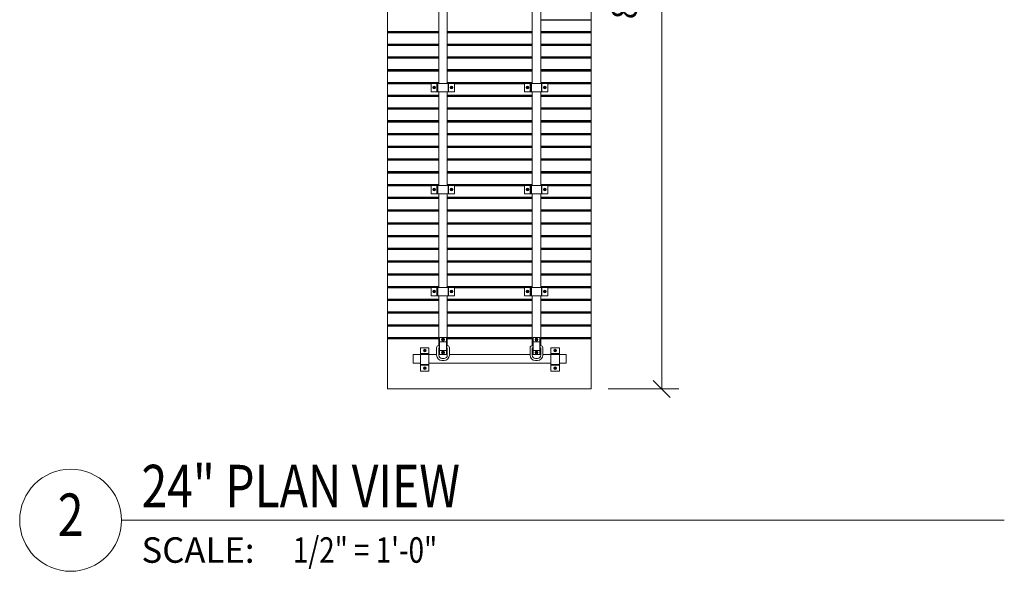
# Model space of a CAD drawing. Units: inches. Extents: x 0 to 2124, y 0 to 919.
# Drawn here: x 187 to 303, y 258 to 323 of the extents above; entities that cross this region are included whole.
import ezdxf
from ezdxf.enums import TextEntityAlignment as Align

# ---------------------------------------------------------------- set-up
doc = ezdxf.new("R2010")
doc.units = ezdxf.units.IN
doc.header["$MEASUREMENT"] = 0
for name, color, linetype, lineweight in [('AG-DIM', 7, 'Continuous', 0), ('AG-FRAMING', 20, 'Continuous', 0), ('AG-HARDWARE', 30, 'Continuous', 0), ('AG-PANEL', 33, 'Continuous', 13), ('AG-PANEL-FINE', 60, 'Continuous', 0), ('AG-TEXT @ 32', 7, 'Continuous', 0)]:
    doc.layers.add(name, color=color, linetype=linetype, lineweight=lineweight)
doc.layers.add('AG-KERF PATTERN', color=253, linetype='Continuous')
doc.styles.add('AG.Text.Dim.Anno', font='ARIALN.TTF', dxfattribs={"height": 0.09375})
doc.styles.add('Annotative', font='arial.ttf', dxfattribs={"width": 0.8})
doc.dimstyles.new('AG.Dim.Anno', dxfattribs={"dimtxt": 0.09375, "dimasz": 0.0625, "dimexe": 0.0625, "dimexo": 0.0625, "dimgap": 0.09, "dimtad": 1, "dimdec": 4, "dimzin": 3, "dimdsep": 46, "dimlunit": 4, "dimtxsty": 'AG.Text.Dim.Anno', "dimblk": 'OBLIQUE', "dimcen": 0.09, "dimclrd": 256, "dimclre": 256, "dimclrt": 256, "dimadec": 0, "dimazin": 0, "dimtfac": 1, "dimtdec": 4, "dimtofl": 0, "dimtmove": 1, "dimatfit": 3, "dimfxl": 1, "dimfrac": 2, "dimtolj": 1, "dimtzin": 0, "dimlwd": -1, "dimlwe": -1, "dimarcsym": 0})

# ---------------------------------------------------------------- blocks, each defined once
blk = doc.blocks.new('_Oblique')
at = {"color": 0, "linetype": 'ByBlock', "lineweight": -2}
blk.add_line((-0.5, -0.5), (0.5, 0.5), dxfattribs=at)
blk = doc.blocks.new('*D31')
at = {"layer": 'AG-DIM', "transparency": 16777216}
for p, q in [((256.05, 375.46), (264.36, 375.46)), ((262.36, 375.46), (262.36, 279.46)), ((256.05, 279.46), (264.36, 279.46))]:
    blk.add_line(p, q, dxfattribs=at)
at = {"layer": 'AG-DIM', "transparency": 16777216, "xscale": 2, "yscale": 2, "zscale": 2}
for p, rotation in [((262.36, 375.46), 90), ((262.36, 279.46), 270)]:
    blk.add_blockref('_Oblique', p, dxfattribs=dict(at, rotation=rotation))
at = {"layer": 'AG-DIM', "transparency": 16777216, "insert": (257.95, 327.46), "char_height": 3, "attachment_point": 5, "rotation": 90, "style": 'AG.Text.Dim.Anno'}
blk.add_mtext('\\A1;8\'-0"', dxfattribs=at)
blk = doc.blocks.new('Annotation.Dynamic.DataSheet.Title')
blk.add_line((0.5, 0), (3.7486, 0))
blk.add_circle((0.3125, 0), 0.1875)
at = {"insert": (0.5733, -0.0625), "char_height": 0.09375, "attachment_point": 1, "style": 'Annotative'}
blk.add_mtext_dynamic_manual_height_columns('SCALE:', width=2, gutter_width=1, heights=[0], dxfattribs=at)
at = {"style": 'Annotative', "width": 0.8}
blk.add_attdef('TITLE', (0.5733, 0.0477), '', height=0.1562, dxfattribs=at)
blk.add_attdef('#', text='', height=0.1562, dxfattribs=at).set_placement((0.3125, 0), align=Align.MIDDLE)
blk.add_attdef('0"=1\'-0"', text='', height=0.0938, dxfattribs=at).set_placement((1.1304, -0.0624), align=Align.TOP_LEFT)

msp = doc.modelspace()

# ---------------------------------------------------------------- linework, layer by layer
at = {"layer": 'AG-FRAMING'}
for p, q in [((236.19578, 285.50182), (236.99578, 285.50182)), ((247.1962, 285.50182), (247.9962, 285.50182)), ((236.19578, 285.00182), (236.99578, 285.00182)), ((247.1962, 285.00182), (247.9962, 285.00182)), ((233.84578, 283.50182), (233.09578, 283.50182)), ((233.09578, 283.50182), (233.09578, 282.50182)), ((236.19578, 284.00182), (236.99578, 284.00182)), ((247.1962, 284.00182), (247.9962, 284.00182)), ((251.09578, 283.50182), (250.3462, 283.50182)), ((251.09578, 282.50182), (251.09578, 283.50182)), ((233.09578, 282.50182), (233.94022, 282.50182)), ((234.94022, 282.50182), (249.30831, 282.50182)), ((250.30831, 282.50182), (251.09578, 282.50182))]:
    msp.add_line(p, q, dxfattribs=at)
for points in [[(236.09578, 326.41427), (236.09578, 315.41427)], [(237.09578, 315.41427), (237.09578, 326.41427)], [(247.0962, 326.41427), (247.0962, 315.41427)], [(248.0962, 315.41427), (248.0962, 326.41427)], [(236.09578, 314.41427), (236.09578, 303.41427)], [(237.09578, 303.41427), (237.09578, 314.41427)], [(247.0962, 314.41427), (247.0962, 303.41427)], [(248.0962, 303.41427), (248.0962, 314.41427)], [(236.09578, 302.41427), (236.09578, 291.41427)], [(237.09578, 291.41427), (237.09578, 302.41427)], [(247.0962, 302.41427), (247.0962, 291.41427)], [(248.0962, 291.41427), (248.0962, 302.41427)], [(236.09578, 290.41427), (236.09578, 284.55483)], [(237.09578, 284.55483), (237.09578, 290.41427)], [(247.0962, 290.41427), (247.0962, 284.55483)], [(248.0962, 284.55483), (248.0962, 290.41427)], [(236.09578, 284.24233), (236.09578, 283.50182), (237.09578, 283.50182), (237.09578, 284.24233)], [(247.0962, 284.24233), (247.0962, 283.50182), (248.0962, 283.50182), (248.0962, 284.24233)], [(233.94022, 283.50182), (233.84578, 283.50182)], [(235.84578, 283.50182), (234.94022, 283.50182)], [(237.09578, 283.50182), (236.09578, 283.50182)], [(246.8462, 283.50182), (237.34578, 283.50182)], [(248.0962, 283.50182), (247.0962, 283.50182)], [(249.30831, 283.50182), (248.3462, 283.50182)], [(250.3462, 283.50182), (250.30831, 283.50182)]]:
    msp.add_lwpolyline(points, dxfattribs=at)
for points in [[(236.19578, 285.50182), (236.99578, 285.50182), (236.99578, 283.50182), (236.19578, 283.50182)], [(247.1962, 285.50182), (247.9962, 285.50182), (247.9962, 283.50182), (247.1962, 283.50182)]]:
    msp.add_lwpolyline(points, close=True, dxfattribs=at)
for points in [[(236.99578, 284.55483), (237.09578, 284.55483, -0.414213562), (237.34578, 284.30483), (237.34578, 283.42983, -0.414213562), (236.72078, 282.80483), (236.47078, 282.80483, -0.414213562), (235.84578, 283.42983), (235.84578, 284.30483, -0.414213562), (236.09578, 284.55483), (236.19578, 284.55483)], [(236.99578, 284.30483), (237.03328, 284.30483, -0.414213562), (237.09578, 284.24233), (237.09578, 283.42983, -0.414213562), (236.72078, 283.05483), (236.47078, 283.05483, -0.414213562), (236.09578, 283.42983), (236.09578, 284.24233, -0.414213562), (236.15828, 284.30483), (236.19578, 284.30483)], [(247.9962, 284.55483), (248.0962, 284.55483, -0.414213562), (248.3462, 284.30483), (248.3462, 283.42983, -0.414213562), (247.7212, 282.80483), (247.4712, 282.80483, -0.414213562), (246.8462, 283.42983), (246.8462, 284.30483, -0.414213562), (247.0962, 284.55483), (247.1962, 284.55483)], [(247.9962, 284.30483), (248.0337, 284.30483, -0.414213562), (248.0962, 284.24233), (248.0962, 283.42983, -0.414213562), (247.7212, 283.05483), (247.4712, 283.05483, -0.414213562), (247.0962, 283.42983), (247.0962, 284.24233, -0.414213562), (247.1587, 284.30483), (247.1962, 284.30483)]]:
    msp.add_lwpolyline(points, format="xyb", dxfattribs=at)
for centre, radius in [((236.60522, 285.26877), 0.17259), ((236.60522, 285.26877), 0.05516), ((247.60564, 285.26877), 0.17259), ((247.60564, 285.26877), 0.05516), ((236.60675, 283.74068), 0.17259), ((236.60675, 283.74068), 0.05516), ((247.60716, 283.74068), 0.17259), ((247.60716, 283.74068), 0.05516)]:
    msp.add_circle(centre, radius, dxfattribs=at)
at = {"layer": 'AG-HARDWARE'}
for p, q in [((235.19054, 315.41427), (235.19054, 314.41427)), ((237.93514, 315.41427), (235.19054, 315.41427)), ((235.94054, 315.41427), (235.94054, 314.41427)), ((237.18514, 315.41427), (237.18514, 314.41427)), ((237.93514, 315.41427), (237.93514, 314.41427)), ((246.18849, 315.41427), (246.18849, 314.41427)), ((248.93309, 315.41427), (246.18849, 315.41427)), ((246.93849, 315.41427), (246.93849, 314.41427)), ((248.18309, 315.41427), (248.18309, 314.41427)), ((248.93309, 315.41427), (248.93309, 314.41427)), ((237.93514, 314.41427), (235.19054, 314.41427)), ((248.93309, 314.41427), (246.18849, 314.41427)), ((235.19054, 303.41427), (235.19054, 302.41427)), ((237.93514, 303.41427), (235.19054, 303.41427)), ((235.94054, 303.41427), (235.94054, 302.41427)), ((237.18514, 303.41427), (237.18514, 302.41427)), ((237.93514, 303.41427), (237.93514, 302.41427)), ((246.18849, 303.41427), (246.18849, 302.41427)), ((248.93309, 303.41427), (246.18849, 303.41427)), ((246.93849, 303.41427), (246.93849, 302.41427)), ((248.18309, 303.41427), (248.18309, 302.41427)), ((248.93309, 303.41427), (248.93309, 302.41427)), ((237.93514, 302.41427), (235.19054, 302.41427)), ((248.93309, 302.41427), (246.18849, 302.41427)), ((235.19054, 291.41427), (235.19054, 290.41427)), ((237.93514, 291.41427), (235.19054, 291.41427)), ((235.94054, 291.41427), (235.94054, 290.41427)), ((237.18514, 291.41427), (237.18514, 290.41427)), ((237.93514, 291.41427), (237.93514, 290.41427)), ((246.18849, 291.41427), (246.18849, 290.41427)), ((248.93309, 291.41427), (246.18849, 291.41427)), ((246.93849, 291.41427), (246.93849, 290.41427)), ((248.18309, 291.41427), (248.18309, 290.41427)), ((248.93309, 291.41427), (248.93309, 290.41427)), ((237.93514, 290.41427), (235.19054, 290.41427)), ((248.93309, 290.41427), (246.18849, 290.41427)), ((234.94022, 284.31709), (233.94022, 284.31709)), ((233.94022, 281.57249), (233.94022, 284.31709)), ((234.94022, 281.57249), (234.94022, 284.31709)), ((250.30831, 284.31709), (249.30831, 284.31709)), ((249.30831, 281.57249), (249.30831, 284.31709)), ((250.30831, 281.57249), (250.30831, 284.31709)), ((234.94022, 283.56709), (233.94022, 283.56709)), ((250.30831, 283.56709), (249.30831, 283.56709)), ((234.94022, 282.32249), (233.94022, 282.32249)), ((250.30831, 282.32249), (249.30831, 282.32249)), ((234.94022, 281.57249), (233.94022, 281.57249)), ((250.30831, 281.57249), (249.30831, 281.57249))]:
    msp.add_line(p, q, dxfattribs=at)
at = {"layer": 'AG-HARDWARE', "linetype": 'Continuous'}
for p, q in [((235.52033, 314.92999), (235.45509, 314.92999)), ((235.52033, 314.90122), (235.45509, 314.90122)), ((235.52033, 314.92999), (235.52033, 314.99522)), ((235.52033, 314.90122), (235.52033, 314.83599)), ((235.54909, 314.92999), (235.54909, 314.99522)), ((235.54909, 314.92999), (235.61433, 314.92999)), ((235.54909, 314.90122), (235.54909, 314.83599)), ((235.54909, 314.90122), (235.61433, 314.90122)), ((237.57754, 314.93071), (237.51231, 314.93071)), ((237.57754, 314.90195), (237.51231, 314.90195)), ((237.57754, 314.93071), (237.57754, 314.99595)), ((237.57754, 314.90195), (237.57754, 314.83671)), ((237.60631, 314.93071), (237.60631, 314.99595)), ((237.60631, 314.93071), (237.67154, 314.93071)), ((237.60631, 314.90195), (237.60631, 314.83671)), ((237.60631, 314.90195), (237.67154, 314.90195)), ((246.51828, 314.92999), (246.45304, 314.92999)), ((246.51828, 314.90122), (246.45304, 314.90122)), ((246.51828, 314.92999), (246.51828, 314.99522)), ((246.51828, 314.90122), (246.51828, 314.83599)), ((246.54704, 314.92999), (246.54704, 314.99522)), ((246.54704, 314.92999), (246.61228, 314.92999)), ((246.54704, 314.90122), (246.54704, 314.83599)), ((246.54704, 314.90122), (246.61228, 314.90122)), ((248.57549, 314.93071), (248.51026, 314.93071)), ((248.57549, 314.90195), (248.51026, 314.90195)), ((248.57549, 314.93071), (248.57549, 314.99595)), ((248.57549, 314.90195), (248.57549, 314.83671)), ((248.60426, 314.93071), (248.60426, 314.99595)), ((248.60426, 314.93071), (248.66949, 314.93071)), ((248.60426, 314.90195), (248.60426, 314.83671)), ((248.60426, 314.90195), (248.66949, 314.90195)), ((235.52033, 302.92999), (235.45509, 302.92999)), ((235.52033, 302.90122), (235.45509, 302.90122)), ((235.52033, 302.92999), (235.52033, 302.99522)), ((235.52033, 302.90122), (235.52033, 302.83599)), ((235.54909, 302.92999), (235.54909, 302.99522)), ((235.54909, 302.92999), (235.61433, 302.92999)), ((235.54909, 302.90122), (235.54909, 302.83599)), ((235.54909, 302.90122), (235.61433, 302.90122)), ((237.57754, 302.93071), (237.51231, 302.93071)), ((237.57754, 302.90195), (237.51231, 302.90195)), ((237.57754, 302.93071), (237.57754, 302.99595)), ((237.57754, 302.90195), (237.57754, 302.83671)), ((237.60631, 302.93071), (237.60631, 302.99595)), ((237.60631, 302.93071), (237.67154, 302.93071)), ((237.60631, 302.90195), (237.60631, 302.83671)), ((237.60631, 302.90195), (237.67154, 302.90195)), ((246.51828, 302.92999), (246.45304, 302.92999)), ((246.51828, 302.90122), (246.45304, 302.90122)), ((246.51828, 302.92999), (246.51828, 302.99522)), ((246.51828, 302.90122), (246.51828, 302.83599)), ((246.54704, 302.92999), (246.54704, 302.99522)), ((246.54704, 302.92999), (246.61228, 302.92999)), ((246.54704, 302.90122), (246.54704, 302.83599)), ((246.54704, 302.90122), (246.61228, 302.90122)), ((248.57549, 302.93071), (248.51026, 302.93071)), ((248.57549, 302.90195), (248.51026, 302.90195)), ((248.57549, 302.93071), (248.57549, 302.99595)), ((248.57549, 302.90195), (248.57549, 302.83671)), ((248.60426, 302.93071), (248.60426, 302.99595)), ((248.60426, 302.93071), (248.66949, 302.93071)), ((248.60426, 302.90195), (248.60426, 302.83671)), ((248.60426, 302.90195), (248.66949, 302.90195)), ((235.52075, 290.93133), (235.45552, 290.93133)), ((235.52075, 290.90256), (235.45552, 290.90256)), ((235.52075, 290.93133), (235.52075, 290.99656)), ((235.52075, 290.90256), (235.52075, 290.83733)), ((235.54952, 290.93133), (235.54952, 290.99656)), ((235.54952, 290.93133), (235.61475, 290.93133)), ((235.54952, 290.90256), (235.54952, 290.83733)), ((235.54952, 290.90256), (235.61475, 290.90256)), ((237.57796, 290.93205), (237.51273, 290.93205)), ((237.57796, 290.90329), (237.51273, 290.90329)), ((237.57796, 290.93205), (237.57796, 290.99729)), ((237.57796, 290.90329), (237.57796, 290.83805)), ((237.60673, 290.93205), (237.60673, 290.99729)), ((237.60673, 290.93205), (237.67196, 290.93205)), ((237.60673, 290.90329), (237.60673, 290.83805)), ((237.60673, 290.90329), (237.67196, 290.90329)), ((246.5187, 290.93133), (246.45347, 290.93133)), ((246.5187, 290.90256), (246.45347, 290.90256)), ((246.5187, 290.93133), (246.5187, 290.99656)), ((246.5187, 290.90256), (246.5187, 290.83733)), ((246.54747, 290.93133), (246.54747, 290.99656)), ((246.54747, 290.93133), (246.6127, 290.93133)), ((246.54747, 290.90256), (246.54747, 290.83733)), ((246.54747, 290.90256), (246.6127, 290.90256)), ((248.57591, 290.93205), (248.51068, 290.93205)), ((248.57591, 290.90329), (248.51068, 290.90329)), ((248.57591, 290.93205), (248.57591, 290.99729)), ((248.57591, 290.90329), (248.57591, 290.83805)), ((248.60468, 290.93205), (248.60468, 290.99729)), ((248.60468, 290.93205), (248.66992, 290.93205)), ((248.60468, 290.90329), (248.60468, 290.83805)), ((248.60468, 290.90329), (248.66992, 290.90329)), ((234.42717, 283.98731), (234.36194, 283.98731)), ((234.42717, 283.95854), (234.36194, 283.95854)), ((234.42717, 283.98731), (234.42717, 284.05254)), ((234.42717, 283.95854), (234.42717, 283.89331)), ((234.45594, 283.98731), (234.45594, 284.05254)), ((234.45594, 283.98731), (234.52117, 283.98731)), ((234.45594, 283.95854), (234.52117, 283.95854)), ((234.45594, 283.95854), (234.45594, 283.89331)), ((249.79527, 283.98731), (249.73003, 283.98731)), ((249.79527, 283.95854), (249.73003, 283.95854)), ((249.79527, 283.98731), (249.79527, 284.05254)), ((249.79527, 283.95854), (249.79527, 283.89331)), ((249.82403, 283.98731), (249.82403, 284.05254)), ((249.82403, 283.98731), (249.88927, 283.98731)), ((249.82403, 283.95854), (249.88927, 283.95854)), ((249.82403, 283.95854), (249.82403, 283.89331)), ((234.4279, 281.93009), (234.36266, 281.93009)), ((234.4279, 281.90132), (234.36266, 281.90132)), ((234.4279, 281.93009), (234.4279, 281.99533)), ((234.4279, 281.90132), (234.4279, 281.83609)), ((234.45666, 281.93009), (234.45666, 281.99533)), ((234.45666, 281.93009), (234.5219, 281.93009)), ((234.45666, 281.90132), (234.5219, 281.90132)), ((234.45666, 281.90132), (234.45666, 281.83609)), ((249.79599, 281.93009), (249.73076, 281.93009)), ((249.79599, 281.90132), (249.73076, 281.90132)), ((249.79599, 281.93009), (249.79599, 281.99533)), ((249.79599, 281.90132), (249.79599, 281.83609)), ((249.82476, 281.93009), (249.82476, 281.99533)), ((249.82476, 281.93009), (249.88999, 281.93009)), ((249.82476, 281.90132), (249.88999, 281.90132)), ((249.82476, 281.90132), (249.82476, 281.83609))]:
    msp.add_line(p, q, dxfattribs=at)
for centre in [(235.53471, 314.91561), (237.59192, 314.91633), (246.53266, 314.91561), (248.58988, 314.91633), (235.53471, 302.91561), (237.59192, 302.91633), (246.53266, 302.91561), (248.58988, 302.91633), (235.53471, 290.91561), (235.53513, 290.91695), (237.59192, 290.91633), (237.59235, 290.91767), (246.53266, 290.91561), (246.53308, 290.91695), (248.58988, 290.91633), (248.5903, 290.91767), (234.44155, 283.97292), (249.80965, 283.97292), (234.44228, 281.91571), (249.81037, 281.91571)]:
    msp.add_circle(centre, 0.15634, dxfattribs=at)
at = {"layer": 'AG-HARDWARE'}
for centre in [(235.53429, 314.91427), (237.59139, 314.91427), (246.53224, 314.91427), (248.58934, 314.91427), (235.53429, 302.91427), (237.59139, 302.91427), (246.53224, 302.91427), (248.58934, 302.91427), (235.53471, 290.91561), (237.59181, 290.91561), (246.53266, 290.91561), (248.58976, 290.91561), (234.44022, 283.97334), (249.80831, 283.97334), (234.44022, 281.91624), (249.80831, 281.91624)]:
    msp.add_circle(centre, 0.04688, dxfattribs=at)
at = {"layer": 'AG-HARDWARE', "linetype": 'Continuous'}
for centre, start, end in [((235.53471, 314.91561), 169.7596517, 190.2403483), ((235.53471, 314.91561), 79.7596517, 100.2403483), ((235.53471, 314.91561), 259.7596517, 280.2403483), ((235.53471, 314.91561), 349.7596517, 10.2403483), ((237.59192, 314.91633), 169.7596517, 190.2403483), ((237.59192, 314.91633), 79.7596517, 100.2403483), ((237.59192, 314.91633), 259.7596517, 280.2403483), ((237.59192, 314.91633), 349.7596517, 10.2403483), ((246.53266, 314.91561), 169.7596517, 190.2403483), ((246.53266, 314.91561), 79.7596517, 100.2403483), ((246.53266, 314.91561), 259.7596517, 280.2403483), ((246.53266, 314.91561), 349.7596517, 10.2403483), ((248.58988, 314.91633), 169.7596517, 190.2403483), ((248.58988, 314.91633), 79.7596517, 100.2403483), ((248.58988, 314.91633), 259.7596517, 280.2403483), ((248.58988, 314.91633), 349.7596517, 10.2403483), ((235.53471, 302.91561), 169.7596517, 190.2403483), ((235.53471, 302.91561), 79.7596517, 100.2403483), ((235.53471, 302.91561), 259.7596517, 280.2403483), ((235.53471, 302.91561), 349.7596517, 10.2403483), ((237.59192, 302.91633), 169.7596517, 190.2403483), ((237.59192, 302.91633), 79.7596517, 100.2403483), ((237.59192, 302.91633), 259.7596517, 280.2403483), ((237.59192, 302.91633), 349.7596517, 10.2403483), ((246.53266, 302.91561), 169.7596517, 190.2403483), ((246.53266, 302.91561), 79.7596517, 100.2403483), ((246.53266, 302.91561), 259.7596517, 280.2403483), ((246.53266, 302.91561), 349.7596517, 10.2403483), ((248.58988, 302.91633), 169.7596517, 190.2403483), ((248.58988, 302.91633), 79.7596517, 100.2403483), ((248.58988, 302.91633), 259.7596517, 280.2403483), ((248.58988, 302.91633), 349.7596517, 10.2403483), ((235.53513, 290.91695), 169.7596517, 190.2403483), ((235.53513, 290.91695), 79.7596517, 100.2403483), ((235.53513, 290.91695), 259.7596517, 280.2403483), ((235.53513, 290.91695), 349.7596517, 10.2403483), ((237.59235, 290.91767), 169.7596517, 190.2403483), ((237.59235, 290.91767), 79.7596517, 100.2403483), ((237.59235, 290.91767), 349.7596517, 10.2403483), ((246.53308, 290.91695), 169.7596517, 190.2403483), ((246.53308, 290.91695), 79.7596517, 100.2403483), ((246.53308, 290.91695), 259.7596517, 280.2403483), ((246.53308, 290.91695), 349.7596517, 10.2403483), ((248.5903, 290.91767), 169.7596517, 190.2403483), ((248.5903, 290.91767), 79.7596517, 100.2403483), ((248.5903, 290.91767), 349.7596517, 10.2403483), ((234.44155, 283.97292), 169.7596517, 190.2403483), ((234.44155, 283.97292), 79.7596517, 100.2403483), ((234.44155, 283.97292), 259.7596517, 280.2403483), ((234.44155, 283.97292), 349.7596517, 10.2403483), ((249.80965, 283.97292), 169.7596517, 190.2403483), ((249.80965, 283.97292), 79.7596517, 100.2403483), ((249.80965, 283.97292), 259.7596517, 280.2403483), ((249.80965, 283.97292), 349.7596517, 10.2403483), ((234.44228, 281.91571), 169.7596517, 190.2403483), ((234.44228, 281.91571), 79.7596517, 100.2403483), ((234.44228, 281.91571), 259.7596517, 280.2403483), ((234.44228, 281.91571), 349.7596517, 10.2403483), ((249.81037, 281.91571), 169.7596517, 190.2403483), ((249.81037, 281.91571), 79.7596517, 100.2403483), ((249.81037, 281.91571), 259.7596517, 280.2403483), ((249.81037, 281.91571), 349.7596517, 10.2403483)]:
    msp.add_arc(centre, 0.08091, start, end, dxfattribs=at)
at = {"layer": 'AG-KERF PATTERN'}
for p, q in [((248.0962, 322.89909), (254.04575, 322.89909)), ((230.04575, 321.52409), (236.09578, 321.52409)), ((230.04575, 321.39909), (236.09578, 321.39909)), ((237.09578, 321.52409), (247.0962, 321.52409)), ((237.09578, 321.39909), (247.0962, 321.39909)), ((248.0962, 321.52409), (254.04575, 321.52409)), ((248.0962, 321.39909), (254.04575, 321.39909)), ((230.04575, 320.02409), (236.09578, 320.02409)), ((230.04575, 319.89909), (236.09578, 319.89909)), ((237.09578, 320.02409), (247.0962, 320.02409)), ((237.09578, 319.89909), (247.0962, 319.89909)), ((248.0962, 320.02409), (254.04575, 320.02409)), ((248.0962, 319.89909), (254.04575, 319.89909)), ((230.04575, 318.52409), (236.09578, 318.52409)), ((230.04575, 318.39909), (236.09578, 318.39909)), ((237.09578, 318.52409), (247.0962, 318.52409)), ((237.09578, 318.39909), (247.0962, 318.39909)), ((248.0962, 318.52409), (254.04575, 318.52409)), ((248.0962, 318.39909), (254.04575, 318.39909)), ((230.04575, 317.02409), (236.09578, 317.02409)), ((230.04575, 316.89909), (236.09578, 316.89909)), ((237.09578, 317.02409), (247.0962, 317.02409)), ((237.09578, 316.89909), (247.0962, 316.89909)), ((248.0962, 317.02409), (254.04575, 317.02409)), ((248.0962, 316.89909), (254.04575, 316.89909)), ((230.04575, 315.52409), (236.09578, 315.52409)), ((230.04575, 315.39909), (235.19054, 315.39909)), ((237.09578, 315.52409), (247.0962, 315.52409)), ((237.9342, 315.39909), (246.18849, 315.39909)), ((248.0962, 315.52409), (254.04575, 315.52409)), ((248.94142, 315.39909), (254.04575, 315.39909)), ((230.04575, 314.02409), (236.09578, 314.02409)), ((230.04575, 313.89909), (236.09578, 313.89909)), ((237.09578, 314.02409), (247.0962, 314.02409)), ((237.09578, 313.89909), (247.0962, 313.89909)), ((248.0962, 314.02409), (254.04575, 314.02409)), ((248.0962, 313.89909), (254.04575, 313.89909)), ((230.04575, 312.52409), (236.09578, 312.52409)), ((230.04575, 312.39909), (236.09578, 312.39909)), ((237.09578, 312.52409), (247.0962, 312.52409)), ((237.09578, 312.39909), (247.0962, 312.39909)), ((248.0962, 312.52409), (254.04575, 312.52409)), ((248.0962, 312.39909), (254.04575, 312.39909)), ((230.04575, 311.02409), (236.09578, 311.02409)), ((230.04575, 310.89909), (236.09578, 310.89909)), ((237.09578, 311.02409), (247.0962, 311.02409)), ((237.09578, 310.89909), (247.0962, 310.89909)), ((248.0962, 311.02409), (254.04575, 311.02409)), ((248.0962, 310.89909), (254.04575, 310.89909)), ((230.04575, 309.52409), (236.09578, 309.52409)), ((230.04575, 309.39909), (236.09578, 309.39909)), ((237.09578, 309.52409), (247.0962, 309.52409)), ((237.09578, 309.39909), (247.0962, 309.39909)), ((248.0962, 309.52409), (254.04575, 309.52409)), ((248.0962, 309.39909), (254.04575, 309.39909)), ((230.04575, 308.02409), (236.09578, 308.02409)), ((230.04575, 307.89909), (236.09578, 307.89909)), ((237.09578, 308.02409), (247.0962, 308.02409)), ((237.09578, 307.89909), (247.0962, 307.89909)), ((248.0962, 308.02409), (254.04575, 308.02409)), ((248.0962, 307.89909), (254.04575, 307.89909)), ((230.04575, 306.52409), (236.09578, 306.52409)), ((230.04575, 306.39909), (236.09578, 306.39909)), ((237.09578, 306.52409), (247.0962, 306.52409)), ((237.09578, 306.39909), (247.0962, 306.39909)), ((248.0962, 306.52409), (254.04575, 306.52409)), ((248.0962, 306.39909), (254.04575, 306.39909)), ((230.04575, 305.02409), (236.09578, 305.02409)), ((237.09578, 305.02409), (247.0962, 305.02409)), ((248.0962, 305.02409), (254.04575, 305.02409)), ((230.04575, 304.89909), (236.09578, 304.89909)), ((237.09578, 304.89909), (247.0962, 304.89909)), ((248.0962, 304.89909), (254.04575, 304.89909)), ((230.04575, 303.52409), (236.09578, 303.52409)), ((230.04575, 303.39909), (235.19054, 303.39909)), ((237.09578, 303.52409), (247.0962, 303.52409)), ((237.9342, 303.39909), (246.18849, 303.39909)), ((248.0962, 303.52409), (254.04575, 303.52409)), ((248.94142, 303.39909), (254.04575, 303.39909)), ((230.04575, 302.02409), (236.09578, 302.02409)), ((230.04575, 301.89909), (236.09578, 301.89909)), ((237.09578, 302.02409), (247.0962, 302.02409)), ((237.09578, 301.89909), (247.0962, 301.89909)), ((248.0962, 302.02409), (254.04575, 302.02409)), ((248.0962, 301.89909), (254.04575, 301.89909)), ((230.04575, 300.52409), (236.09578, 300.52409)), ((230.04575, 300.39909), (236.09578, 300.39909)), ((237.09578, 300.52409), (247.0962, 300.52409)), ((237.09578, 300.39909), (247.0962, 300.39909)), ((248.0962, 300.52409), (254.04575, 300.52409)), ((248.0962, 300.39909), (254.04575, 300.39909)), ((230.04575, 299.02409), (236.09578, 299.02409)), ((230.04575, 298.89909), (236.09578, 298.89909)), ((237.09578, 299.02409), (247.0962, 299.02409)), ((237.09578, 298.89909), (247.0962, 298.89909)), ((248.0962, 299.02409), (254.04575, 299.02409)), ((248.0962, 298.89909), (254.04575, 298.89909)), ((230.04575, 297.52409), (236.09578, 297.52409)), ((230.04575, 297.39909), (236.09578, 297.39909)), ((237.09578, 297.52409), (247.0962, 297.52409)), ((237.09578, 297.39909), (247.0962, 297.39909)), ((248.0962, 297.52409), (254.04575, 297.52409)), ((248.0962, 297.39909), (254.04575, 297.39909)), ((230.04575, 296.02409), (236.09578, 296.02409)), ((230.04575, 295.89909), (236.09578, 295.89909)), ((237.09578, 296.02409), (247.0962, 296.02409)), ((237.09578, 295.89909), (247.0962, 295.89909)), ((248.0962, 296.02409), (254.04575, 296.02409)), ((248.0962, 295.89909), (254.04575, 295.89909)), ((230.04575, 294.52409), (236.09578, 294.52409)), ((230.04575, 294.39909), (236.09578, 294.39909)), ((237.09578, 294.52409), (247.0962, 294.52409)), ((237.09578, 294.39909), (247.0962, 294.39909)), ((248.0962, 294.52409), (254.04575, 294.52409)), ((248.0962, 294.39909), (254.04575, 294.39909)), ((230.04575, 293.02409), (236.09578, 293.02409)), ((230.04575, 292.89909), (236.09578, 292.89909)), ((237.09578, 293.02409), (247.0962, 293.02409)), ((237.09578, 292.89909), (247.0962, 292.89909)), ((248.0962, 293.02409), (254.04575, 293.02409)), ((248.0962, 292.89909), (254.04575, 292.89909)), ((230.04575, 291.52409), (236.09578, 291.52409)), ((230.04575, 291.39909), (235.19054, 291.39909)), ((237.09578, 291.52409), (247.0962, 291.52409)), ((237.9342, 291.39909), (246.18849, 291.39909)), ((248.0962, 291.52409), (254.04575, 291.52409)), ((248.94142, 291.39909), (254.04575, 291.39909)), ((230.04575, 290.02409), (236.09578, 290.02409)), ((230.04575, 289.89909), (236.09578, 289.89909)), ((237.09578, 290.02409), (247.0962, 290.02409)), ((237.09578, 289.89909), (247.0962, 289.89909)), ((248.0962, 290.02409), (254.04575, 290.02409)), ((248.0962, 289.89909), (254.04575, 289.89909)), ((230.04575, 288.52409), (236.09578, 288.52409)), ((230.04575, 288.39909), (236.09578, 288.39909)), ((237.09578, 288.52409), (247.0962, 288.52409)), ((237.09578, 288.39909), (247.0962, 288.39909)), ((248.0962, 288.52409), (254.04575, 288.52409)), ((248.0962, 288.39909), (254.04575, 288.39909)), ((230.04575, 287.02409), (236.09578, 287.02409)), ((230.04575, 286.89909), (236.09578, 286.89909)), ((237.09578, 287.02409), (247.0962, 287.02409)), ((237.09578, 286.89909), (247.0962, 286.89909)), ((248.0962, 287.02409), (254.04575, 287.02409)), ((248.0962, 286.89909), (254.04575, 286.89909)), ((230.04575, 285.52409), (236.06433, 285.52409)), ((230.04575, 285.39909), (236.06433, 285.39909)), ((237.09578, 285.52409), (247.0962, 285.52409)), ((237.09578, 285.39909), (247.0962, 285.39909)), ((248.0962, 285.52409), (254.04575, 285.52409)), ((248.0962, 285.39909), (254.04575, 285.39909))]:
    msp.add_line(p, q, dxfattribs=at)
at = {"layer": 'AG-PANEL'}
msp.add_lwpolyline([(230.04575, 279.46159), (254.04575, 279.46159), (254.04575, 375.46159), (230.04575, 375.46159)], close=True, dxfattribs=at)
at = {"layer": 'AG-PANEL-FINE'}
for p, q in [((235.87804, 315.41427), (235.87804, 314.41427)), ((236.00304, 315.41427), (236.00304, 314.41427)), ((237.24764, 315.41427), (237.24764, 314.41427)), ((246.87599, 315.41427), (246.87599, 314.41427)), ((247.00099, 315.41427), (247.00099, 314.41427)), ((248.24559, 315.41427), (248.24559, 314.41427)), ((235.87804, 303.41427), (235.87804, 302.41427)), ((236.00304, 303.41427), (236.00304, 302.41427)), ((237.24764, 303.41427), (237.24764, 302.41427)), ((246.87599, 303.41427), (246.87599, 302.41427)), ((247.00099, 303.41427), (247.00099, 302.41427)), ((248.24559, 303.41427), (248.24559, 302.41427)), ((235.87804, 291.41427), (235.87804, 290.41427)), ((236.00304, 291.41427), (236.00304, 290.41427)), ((237.24764, 291.41427), (237.24764, 290.41427)), ((246.87599, 291.41427), (246.87599, 290.41427)), ((247.00099, 291.41427), (247.00099, 290.41427)), ((248.24559, 291.41427), (248.24559, 290.41427)), ((234.94022, 283.62959), (233.94022, 283.62959)), ((234.94022, 283.50459), (233.94022, 283.50459)), ((250.30831, 283.62959), (249.30831, 283.62959)), ((250.30831, 283.50459), (249.30831, 283.50459)), ((234.94022, 282.25999), (233.94022, 282.25999)), ((250.30831, 282.25999), (249.30831, 282.25999))]:
    msp.add_line(p, q, dxfattribs=at)

# ---------------------------------------------------------------- block references
at = {"layer": 'AG-TEXT @ 32', "xscale": 32, "yscale": 32, "zscale": 32}
msp.add_blockref('Annotation.Dynamic.DataSheet.Title', (182.74084, 264.01392), dxfattribs=at).add_auto_attribs({'0"=1\'-0"': '1/2" = 1\'-0"', '#': '2', 'TITLE': '24" PLAN VIEW'})

# ---------------------------------------------------------------- dimensions: what is measured, and where the dimension line sits
at = {"layer": 'AG-DIM'}
dim = msp.add_linear_dim(base=(262.36453, 279.46159), p1=(254.04575, 375.46159), p2=(254.04575, 279.46159), angle=90, dimstyle='AG.Dim.Anno', override={"dimpost": '\\X'}, dxfattribs=at)
dim.commit()
dim.dimension.update_dxf_attribs({"geometry": '*D31', "text_midpoint": (257.95281, 327.46159)})

doc.saveas('drawing.dxf')
